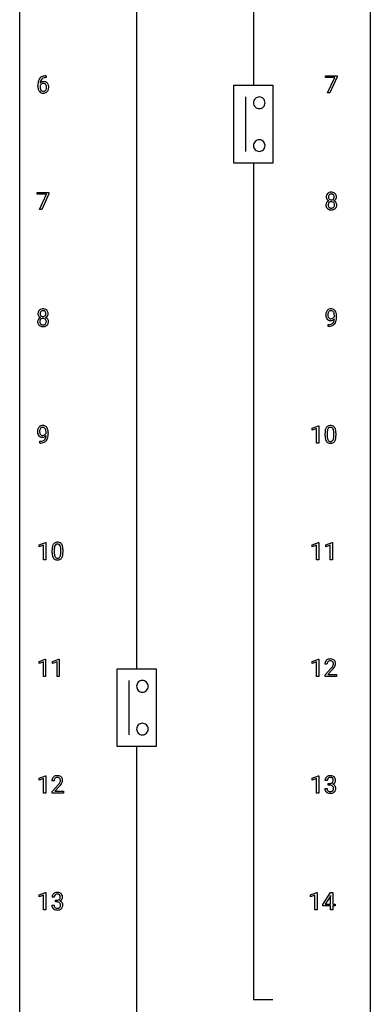
# Model space of a CAD drawing. Extents: x 3 to 27, y -3 to 212.
# Drawn here: x 3 to 27, y 78 to 145 of the extents above; entities that cross this region are included whole.
import ezdxf

# ---------------------------------------------------------------- set-up
doc = ezdxf.new("R2010")
doc.units = 0
doc.layers.add('DEFAULT_255_1_234', color=255, linetype='CONTINUOUS')
doc.layers.add('DEFAULT_255_2_778', color=255, linetype='CONTINUOUS')

msp = doc.modelspace()

# ---------------------------------------------------------------- linework, layer by layer
at = {"layer": 'DEFAULT_255_1_234'}
for p, q in [((4.556, 140.748), (4.582, 140.748)), ((4.582, 140.748), (4.582, 140.622)), ((23.545, 140.625), (23.545, 140.747)), ((23.545, 140.747), (24.336, 140.747)), ((24.336, 140.664), (23.851, 139.578)), ((24.336, 140.747), (24.336, 140.664)), ((4.008, 140.023), (4.008, 140.08)), ((4.158, 140.061), (4.158, 140.006)), ((4.582, 140.622), (4.555, 140.622)), ((24.178, 140.625), (23.545, 140.625)), ((23.695, 139.578), (24.178, 140.625)), ((23.851, 139.578), (23.695, 139.578)), ((3.964, 132.688), (3.964, 132.81)), ((3.964, 132.81), (4.754, 132.81)), ((4.597, 132.688), (3.964, 132.688)), ((4.114, 131.64), (4.597, 132.688)), ((4.754, 132.726), (4.27, 131.64)), ((4.754, 132.81), (4.754, 132.726)), ((4.27, 131.64), (4.114, 131.64)), ((24.151, 124.376), (24.151, 124.435)), ((24.299, 124.405), (24.299, 124.362)), ((23.728, 123.702), (23.728, 123.827)), ((23.728, 123.827), (23.76, 123.827)), ((23.757, 123.702), (23.728, 123.702)), ((22.64, 116.781), (23.066, 116.94)), ((22.64, 116.646), (22.64, 116.781)), ((22.94, 116.756), (22.64, 116.646)), ((22.94, 115.765), (22.94, 116.756)), ((23.066, 116.94), (23.089, 116.94)), ((23.089, 116.94), (23.089, 115.765)), ((4.147, 115.765), (4.147, 115.89)), ((4.147, 115.89), (4.178, 115.89)), ((4.57, 116.438), (4.57, 116.498)), ((4.718, 116.467), (4.718, 116.424)), ((23.52, 116.244), (23.52, 116.442)), ((23.668, 116.479), (23.668, 116.241)), ((24.109, 116.224), (24.109, 116.467)), ((24.258, 116.457), (24.258, 116.264)), ((4.176, 115.765), (4.147, 115.765)), ((23.089, 115.765), (22.94, 115.765)), ((4.099, 108.843), (4.525, 109.003)), ((4.099, 108.708), (4.099, 108.843)), ((4.398, 108.818), (4.099, 108.708)), ((4.398, 107.828), (4.398, 108.818)), ((4.525, 109.003), (4.548, 109.003)), ((4.548, 109.003), (4.548, 107.828)), ((4.978, 108.307), (4.978, 108.505)), ((5.127, 108.541), (5.127, 108.303)), ((5.568, 108.287), (5.568, 108.53)), ((5.716, 108.519), (5.716, 108.327)), ((22.649, 108.843), (23.075, 109.003)), ((22.649, 108.708), (22.649, 108.843)), ((22.949, 108.818), (22.649, 108.708)), ((22.949, 107.828), (22.949, 108.818)), ((23.075, 109.003), (23.098, 109.003)), ((23.098, 109.003), (23.098, 107.828)), ((23.573, 108.843), (23.999, 109.003)), ((23.573, 108.708), (23.573, 108.843)), ((23.872, 108.818), (23.573, 108.708)), ((23.872, 107.828), (23.872, 108.818)), ((23.999, 109.003), (24.022, 109.003)), ((24.022, 109.003), (24.022, 107.828)), ((4.548, 107.828), (4.398, 107.828)), ((23.098, 107.828), (22.949, 107.828)), ((24.022, 107.828), (23.872, 107.828)), ((4.09, 100.906), (4.516, 101.065)), ((4.09, 100.771), (4.09, 100.906)), ((4.39, 100.881), (4.09, 100.771)), ((4.39, 99.89), (4.39, 100.881)), ((4.516, 101.065), (4.539, 101.065)), ((4.539, 101.065), (4.539, 99.89)), ((5.014, 100.906), (5.439, 101.065)), ((5.014, 100.771), (5.014, 100.906)), ((5.313, 100.881), (5.014, 100.771)), ((5.313, 99.89), (5.313, 100.881)), ((5.439, 101.065), (5.463, 101.065)), ((5.463, 101.065), (5.463, 99.89)), ((22.64, 100.906), (23.066, 101.065)), ((22.64, 100.771), (22.64, 100.906)), ((22.94, 100.881), (22.64, 100.771)), ((22.94, 99.89), (22.94, 100.881)), ((23.066, 101.065), (23.089, 101.065)), ((23.089, 101.065), (23.089, 99.89)), ((23.651, 100.715), (23.502, 100.715)), ((4.539, 99.89), (4.39, 99.89)), ((5.463, 99.89), (5.313, 99.89)), ((23.089, 99.89), (22.94, 99.89)), ((23.524, 99.997), (23.929, 100.447)), ((23.524, 99.89), (23.524, 99.997)), ((24.291, 99.89), (23.524, 99.89)), ((24.017, 100.351), (23.704, 100.012)), ((23.704, 100.012), (24.291, 100.012)), ((24.291, 100.012), (24.291, 99.89)), ((4.099, 92.968), (4.525, 93.128)), ((4.525, 93.128), (4.548, 93.128)), ((4.548, 93.128), (4.548, 91.953)), ((22.64, 92.968), (23.066, 93.128)), ((23.066, 93.128), (23.089, 93.128)), ((23.089, 93.128), (23.089, 91.953)), ((4.099, 92.833), (4.099, 92.968)), ((4.398, 92.943), (4.099, 92.833)), ((4.398, 91.953), (4.398, 92.943)), ((5.109, 92.778), (4.961, 92.778)), ((4.983, 92.06), (5.388, 92.509)), ((22.64, 92.833), (22.64, 92.968)), ((22.94, 92.943), (22.64, 92.833)), ((22.94, 91.953), (22.94, 92.943)), ((23.662, 92.816), (23.513, 92.816)), ((23.74, 92.489), (23.74, 92.61)), ((23.74, 92.61), (23.852, 92.61)), ((23.852, 92.489), (23.74, 92.489)), ((4.548, 91.953), (4.398, 91.953)), ((4.983, 91.953), (4.983, 92.06)), ((5.749, 91.953), (4.983, 91.953)), ((5.475, 92.414), (5.162, 92.074)), ((5.162, 92.074), (5.749, 92.074)), ((5.749, 92.074), (5.749, 91.953)), ((23.089, 91.953), (22.94, 91.953)), ((23.503, 92.261), (23.652, 92.261)), ((4.099, 85.031), (4.525, 85.19)), ((4.525, 85.19), (4.548, 85.19)), ((4.548, 85.19), (4.548, 84.015)), ((22.534, 85.031), (22.96, 85.19)), ((22.96, 85.19), (22.983, 85.19)), ((22.983, 85.19), (22.983, 84.015)), ((23.364, 84.374), (23.888, 85.185)), ((23.888, 85.185), (24.046, 85.185)), ((24.046, 85.185), (24.046, 84.408)), ((4.099, 84.896), (4.099, 85.031)), ((4.398, 85.006), (4.099, 84.896)), ((4.398, 84.015), (4.398, 85.006)), ((5.12, 84.878), (4.972, 84.878)), ((5.199, 84.551), (5.199, 84.672)), ((5.199, 84.672), (5.311, 84.672)), ((5.311, 84.551), (5.199, 84.551)), ((22.534, 84.896), (22.534, 85.031)), ((22.834, 85.006), (22.534, 84.896)), ((22.834, 84.015), (22.834, 85.006)), ((23.879, 84.949), (23.533, 84.408)), ((23.533, 84.408), (23.897, 84.408)), ((23.897, 84.982), (23.879, 84.949)), ((23.897, 84.408), (23.897, 84.982)), ((24.046, 84.408), (24.208, 84.408)), ((24.208, 84.408), (24.208, 84.287)), ((4.548, 84.015), (4.398, 84.015)), ((4.961, 84.324), (5.111, 84.324)), ((22.983, 84.015), (22.834, 84.015)), ((23.364, 84.287), (23.364, 84.374)), ((23.897, 84.287), (23.364, 84.287)), ((23.897, 84.015), (23.897, 84.287)), ((24.046, 84.015), (23.897, 84.015)), ((24.208, 84.287), (24.046, 84.287)), ((24.046, 84.287), (24.046, 84.015))]:
    msp.add_line(p, q, dxfattribs=at)
for centre, radius, start, end in [((4.496, 140.289), 0.451, 102.87158, 140.85647), ((4.561, 140.045), 0.703, 90.37783, 103.58693), ((5.221, 140.087), 1.213, 171.45252, 180.31588), ((4.663, 140.019), 0.655, 179.63451, 191.78365), ((4.781, 140.155), 0.768, 157.98026, 171.62467), ((4.56, 140.243), 0.53, 141.4298, 157.8541), ((4.681, 140.003), 0.523, 179.65143, 190.28559), ((4.374, 139.983), 0.23, 145.29749, 160.26603), ((4.389, 140.04), 0.303, 95.8331, 138.99549), ((4.844, 140.178), 0.687, 173.78106, 174.92546), ((4.703, 140.198), 0.545, 161.28498, 174.20767), ((4.391, 139.969), 0.252, 124.9745, 144.8959), ((4.538, 140.256), 0.369, 134.53027, 161.62109), ((4.387, 139.984), 0.237, 89.8751, 126.20717), ((4.521, 140.267), 0.35, 104.28553, 133.86293), ((4.411, 139.912), 0.433, 89.87537, 97.0544), ((4.387, 139.986), 0.235, 85.01407, 90.05133), ((4.394, 140.036), 0.184, 36.82507, 85.74157), ((4.416, 139.996), 0.349, 71.64078, 90.62401), ((4.56, 140.122), 0.5, 90.6001, 104.5147), ((4.431, 140.051), 0.292, 39.63678, 71.01902), ((4.352, 139.998), 0.241, 32.30354, 38.08267), ((4.321, 139.982), 0.276, 11.04823, 31.81465), ((4.193, 139.955), 0.407, 359.6214, 11.28391), ((4.367, 139.996), 0.376, 10.65873, 39.9044), ((4.213, 139.962), 0.535, 359.6826, 11.13262), ((4.469, 139.975), 0.456, 191.41158, 218.60778), ((4.381, 139.902), 0.341, 218.16651, 245.87812), ((4.512, 139.971), 0.351, 190.09454, 207.50982), ((4.455, 139.944), 0.288, 207.95832, 216.32511), ((4.421, 139.916), 0.245, 215.76614, 232.54568), ((4.38, 139.916), 0.354, 246.91402, 270.74373), ((4.383, 139.867), 0.183, 232.80054, 270.66056), ((4.387, 139.904), 0.219, 269.35537, 288.47443), ((4.386, 140.018), 0.457, 269.88743, 276.79177), ((4.408, 139.888), 0.325, 275.63421, 317.82485), ((4.397, 139.869), 0.183, 289.18333, 322.96838), ((4.335, 139.917), 0.261, 322.60079, 346.51824), ((4.22, 139.947), 0.38, 346.25822, 358.77416), ((4.118, 139.952), 0.482, 358.37552, 0.0098), ((4.375, 139.915), 0.367, 318.14097, 347.61186), ((4.209, 139.955), 0.539, 347.24869, 0.43693), ((23.883, 132.532), 0.28, 132.24544, 164.50923), ((23.912, 132.5), 0.323, 100.70528, 132.13873), ((23.932, 132.523), 0.18, 135.30531, 168.98823), ((23.93, 132.524), 0.178, 105.92297, 135.16629), ((23.943, 132.362), 0.464, 89.67326, 101.24495), ((23.943, 132.474), 0.23, 89.47759, 105.72979), ((23.949, 132.379), 0.446, 76.28766, 90.45861), ((23.945, 132.456), 0.248, 86.98338, 90.02001), ((23.953, 132.517), 0.186, 44.39587, 88.24989), ((23.979, 132.502), 0.321, 47.82402, 76.42669), ((23.954, 132.517), 0.185, 16.3252, 44.7913), ((24.002, 132.528), 0.286, 6.91687, 47.62614), ((23.871, 131.959), 0.298, 145.67959, 180.62596), ((23.989, 131.956), 0.415, 179.93155, 185.32545), ((23.973, 132.508), 0.373, 164.61861, 180.52924), ((23.932, 132.505), 0.332, 179.99929, 181.16551), ((23.875, 132.5), 0.274, 180.43165, 213.2714), ((23.887, 131.948), 0.318, 115.55379, 145.64162), ((23.894, 132.513), 0.297, 213.34392, 222.62713), ((23.906, 132.527), 0.315, 222.95484, 244.13725), ((24.009, 131.96), 0.287, 171.26519, 180.18594), ((23.992, 131.957), 0.27, 179.51547, 193.64667), ((23.929, 131.976), 0.205, 135.3399, 172.10439), ((24.014, 132.504), 0.265, 168.38021, 180.36024), ((23.991, 132.5), 0.242, 179.50297, 194.91268), ((23.921, 131.887), 0.387, 113.24379, 116.20546), ((23.933, 132.485), 0.182, 194.97222, 224.1944), ((23.924, 131.98), 0.199, 104.88559, 135.24483), ((23.93, 132.482), 0.178, 224.29614, 262.01574), ((23.941, 131.913), 0.268, 89.49592, 104.85798), ((23.944, 132.556), 0.253, 261.12504, 270.19599), ((23.944, 131.89), 0.291, 82.26145, 90.14395), ((23.947, 132.537), 0.234, 269.48256, 285.09883), ((23.959, 131.97), 0.21, 45.30288, 83.19215), ((23.963, 132.479), 0.174, 285.15857, 315.94846), ((23.954, 132.487), 0.186, 316.0413, 351.91627), ((23.964, 131.975), 0.203, 17.29226, 45.46272), ((23.957, 132.573), 0.369, 296.09023, 297.36181), ((23.982, 131.918), 0.352, 47.90092, 67.19469), ((23.985, 132.525), 0.312, 296.7586, 325.75365), ((23.907, 132.504), 0.234, 359.47895, 16.06791), ((23.881, 132.501), 0.261, 351.10568, 0.19366), ((23.917, 131.962), 0.251, 359.44541, 16.92564), ((23.891, 131.958), 0.277, 349.41457, 0.29307), ((24.002, 131.942), 0.32, 35.23624, 47.55137), ((24.024, 132.498), 0.265, 325.84124, 338.47959), ((24.028, 131.96), 0.289, 359.27597, 35.40141), ((24.008, 132.502), 0.282, 338.87636, 0.5166), ((23.883, 132.506), 0.407, 359.84197, 7.96945), ((23.954, 131.952), 0.364, 343.12945, 0.57765), ((23.872, 131.938), 0.298, 184.01044, 228.50718), ((23.903, 131.975), 0.346, 228.75537, 257.84844), ((23.911, 131.936), 0.186, 193.35406, 225.82569), ((23.915, 131.943), 0.194, 226.41803, 255.85537), ((23.941, 132.135), 0.511, 257.45845, 270.42875), ((23.94, 132.037), 0.291, 255.46556, 268.7986), ((23.945, 132.121), 0.375, 268.34648, 270.01049), ((23.947, 132.052), 0.307, 269.57591, 282.08231), ((23.949, 132.135), 0.511, 269.61927, 281.979), ((23.97, 131.953), 0.205, 281.75225, 306.60564), ((23.984, 131.98), 0.352, 281.54739, 310.91699), ((23.98, 131.937), 0.186, 307.135, 314.0278), ((23.976, 131.939), 0.19, 314.25534, 350.16932), ((24.026, 131.932), 0.288, 310.84975, 342.7448), ((4.392, 124.571), 0.373, 164.61861, 180.52924), ((4.302, 124.595), 0.28, 132.24544, 164.50923), ((4.331, 124.562), 0.323, 100.70528, 132.13873), ((4.433, 124.566), 0.265, 168.38021, 180.36024), ((4.35, 124.585), 0.18, 135.30531, 168.98823), ((4.348, 124.587), 0.178, 105.92297, 135.16629), ((4.361, 124.424), 0.464, 89.67326, 101.24495), ((4.362, 124.536), 0.23, 89.47759, 105.72979), ((4.367, 124.442), 0.446, 76.28766, 90.45861), ((4.364, 124.519), 0.248, 86.98338, 90.02001), ((4.371, 124.58), 0.186, 44.39587, 88.24989), ((4.398, 124.564), 0.321, 47.82402, 76.42669), ((4.373, 124.58), 0.185, 16.3252, 44.7913), ((4.326, 124.567), 0.234, 359.47895, 16.06791), ((4.42, 124.59), 0.286, 6.91687, 47.62614), ((4.302, 124.568), 0.407, 359.84197, 7.96945), ((24.095, 124.487), 0.531, 166.7586, 180.32012), ((24.01, 124.505), 0.444, 154.69551, 166.56798), ((23.925, 124.548), 0.349, 136.33242, 155.08714), ((23.896, 124.572), 0.312, 121.23673, 135.96805), ((24.095, 124.498), 0.385, 166.11003, 178.66543), ((23.977, 124.528), 0.263, 142.10213, 166.38356), ((23.911, 124.546), 0.341, 96.84563, 120.98815), ((23.922, 124.572), 0.193, 112.93823, 142.53208), ((23.924, 124.558), 0.206, 89.2729, 111.91404), ((23.925, 124.452), 0.436, 89.88702, 97.28028), ((23.93, 124.516), 0.372, 70.65056, 90.67491), ((23.929, 124.589), 0.176, 50.38512, 90.6706), ((23.884, 124.535), 0.246, 34.12503, 50.30701), ((23.943, 124.568), 0.319, 36.7493, 69.82199), ((23.835, 124.499), 0.307, 27.20155, 34.68294), ((23.775, 124.471), 0.372, 9.94301, 26.77001), ((23.844, 124.49), 0.446, 15.39587, 37.08401), ((23.631, 124.428), 0.668, 3.94889, 15.67986), ((4.29, 124.022), 0.298, 145.67959, 180.62596), ((4.407, 124.018), 0.415, 179.93155, 185.32545), ((4.291, 124), 0.298, 184.01044, 228.50718), ((4.351, 124.567), 0.332, 179.99929, 181.16551), ((4.293, 124.562), 0.274, 180.43165, 213.2714), ((4.306, 124.01), 0.318, 115.55379, 145.64162), ((4.313, 124.575), 0.297, 213.34392, 222.62713), ((4.325, 124.589), 0.315, 222.95484, 244.13725), ((4.428, 124.023), 0.287, 171.26519, 180.18594), ((4.411, 124.019), 0.27, 179.51547, 193.64667), ((4.347, 124.038), 0.205, 135.3399, 172.10439), ((4.329, 123.999), 0.186, 193.35406, 225.82569), ((4.41, 124.563), 0.242, 179.50297, 194.91268), ((4.34, 123.949), 0.387, 113.24379, 116.20546), ((4.352, 124.547), 0.182, 194.97222, 224.1944), ((4.342, 124.043), 0.199, 104.88559, 135.24483), ((4.349, 124.545), 0.178, 224.29614, 262.01574), ((4.36, 123.976), 0.268, 89.49592, 104.85798), ((4.363, 124.618), 0.253, 261.12504, 270.19599), ((4.363, 123.952), 0.291, 82.26145, 90.14395), ((4.366, 124.599), 0.234, 269.48256, 285.09883), ((4.377, 124.032), 0.21, 45.30288, 83.19215), ((4.381, 124.541), 0.174, 285.15857, 315.94846), ((4.373, 124.55), 0.186, 316.0413, 351.91627), ((4.383, 124.037), 0.203, 17.29226, 45.46272), ((4.395, 124.002), 0.19, 314.25534, 350.16932), ((4.375, 124.636), 0.369, 296.09023, 297.36181), ((4.401, 123.98), 0.352, 47.90092, 67.19469), ((4.404, 124.587), 0.312, 296.7586, 325.75365), ((4.299, 124.564), 0.261, 351.10568, 0.19366), ((4.336, 124.024), 0.251, 359.44541, 16.92564), ((4.31, 124.02), 0.277, 349.41457, 0.29307), ((4.445, 123.995), 0.288, 310.84975, 342.7448), ((4.421, 124.005), 0.32, 35.23624, 47.55137), ((4.443, 124.56), 0.265, 325.84124, 338.47959), ((4.447, 124.022), 0.289, 359.27597, 35.40141), ((4.426, 124.565), 0.282, 338.87636, 0.5166), ((4.372, 124.015), 0.364, 343.12945, 0.57765), ((24.119, 124.483), 0.555, 179.96523, 184.30139), ((24.028, 124.473), 0.464, 183.9376, 204.12763), ((23.96, 124.445), 0.39, 204.34475, 209.0454), ((23.896, 124.406), 0.315, 208.47272, 236.21349), ((24.2, 124.492), 0.49, 178.26321, 180.01111), ((24.12, 124.489), 0.41, 179.6162, 191.87872), ((23.997, 124.462), 0.285, 191.61917, 215.29723), ((23.88, 124.385), 0.289, 236.47179, 254.35413), ((23.978, 124.45), 0.262, 215.73201, 216.53554), ((23.924, 124.407), 0.193, 215.74867, 239.97275), ((23.895, 124.441), 0.347, 254.59991, 270.41803), ((23.917, 124.402), 0.185, 241.06502, 269.28105), ((23.897, 124.441), 0.347, 269.99664, 270.79004), ((23.9, 124.395), 0.301, 270.26331, 297.38519), ((23.921, 124.451), 0.234, 268.40625, 270.00713), ((23.921, 124.446), 0.229, 269.9447, 306.82489), ((23.834, 124.146), 0.306, 299.50678, 313.12009), ((23.871, 124.451), 0.364, 297.40373, 320.01676), ((23.836, 124.138), 0.298, 313.85262, 338.59893), ((23.898, 124.489), 0.278, 305.50724, 327.07734), ((23.673, 124.205), 0.474, 338.25236, 351.24309), ((23.909, 124.479), 0.263, 327.41049, 336.84017), ((23.6, 124.439), 0.551, 359.66338, 10.11753), ((23.432, 124.246), 0.718, 350.94095, 357.66919), ((23.781, 124.178), 0.497, 322.85781, 342.15279), ((23.459, 124.286), 0.836, 341.83595, 352.98842), ((22.93, 124.355), 1.37, 352.83663, 0.27827), ((23.39, 124.406), 0.909, 359.92924, 4.26653), ((4.322, 124.038), 0.346, 228.75537, 257.84844), ((4.333, 124.006), 0.194, 226.41803, 255.85537), ((4.36, 124.198), 0.511, 257.45845, 270.42875), ((4.359, 124.099), 0.291, 255.46556, 268.7986), ((4.364, 124.183), 0.375, 268.34648, 270.01049), ((4.366, 124.115), 0.307, 269.57591, 282.08231), ((4.367, 124.198), 0.511, 269.61927, 281.979), ((4.389, 124.015), 0.205, 281.75225, 306.60564), ((4.403, 124.043), 0.352, 281.54739, 310.91699), ((4.399, 123.999), 0.186, 307.135, 314.0278), ((23.744, 124.606), 0.904, 270.82072, 273.4013), ((23.753, 124.424), 0.597, 270.6215, 281.40628), ((23.763, 124.381), 0.678, 272.92817, 286.49228), ((23.796, 124.218), 0.387, 281.18526, 299.06211), ((23.836, 124.15), 0.436, 285.95414, 318.88781), ((23.867, 124.119), 0.392, 319.33432, 322.09989), ((4.513, 116.549), 0.531, 166.7586, 180.32012), ((4.537, 116.546), 0.555, 179.96523, 184.30139), ((4.429, 116.567), 0.444, 154.69551, 166.56798), ((4.343, 116.61), 0.349, 136.33242, 155.08714), ((4.315, 116.634), 0.312, 121.23673, 135.96805), ((4.514, 116.56), 0.385, 166.11003, 178.66543), ((4.618, 116.554), 0.49, 178.26321, 180.01111), ((4.538, 116.551), 0.41, 179.6162, 191.87872), ((4.396, 116.591), 0.263, 142.10213, 166.38356), ((4.329, 116.608), 0.341, 96.84563, 120.98815), ((4.341, 116.635), 0.193, 112.93823, 142.53208), ((4.343, 116.621), 0.206, 89.2729, 111.91404), ((4.344, 116.515), 0.436, 89.88702, 97.28028), ((4.349, 116.579), 0.372, 70.65056, 90.67491), ((4.348, 116.651), 0.176, 50.38512, 90.6706), ((4.303, 116.598), 0.246, 34.12503, 50.30701), ((4.362, 116.63), 0.319, 36.7493, 69.82199), ((4.254, 116.561), 0.307, 27.20155, 34.68294), ((4.194, 116.534), 0.372, 9.94301, 26.77001), ((4.019, 116.501), 0.551, 359.66338, 10.11753), ((4.262, 116.552), 0.446, 15.39587, 37.08401), ((4.049, 116.49), 0.668, 3.94889, 15.67986), ((3.809, 116.468), 0.909, 359.92924, 4.26653), ((24.714, 116.447), 1.195, 173.76756, 180.23155), ((24.263, 116.498), 0.74, 164.30586, 173.90022), ((23.971, 116.582), 0.437, 148.7922, 164.56838), ((23.876, 116.635), 0.328, 144.58839, 148.11763), ((23.842, 116.659), 0.286, 101.64409, 144.51424), ((24.513, 116.483), 0.844, 172.02595, 178.07032), ((24.183, 116.53), 0.511, 163.37633, 172.1411), ((23.974, 116.594), 0.292, 149.42089, 163.62864), ((23.867, 116.658), 0.168, 105.79811, 149.73881), ((23.884, 116.49), 0.46, 89.5284, 102.58198), ((23.886, 116.591), 0.237, 89.38069, 105.67626), ((23.892, 116.487), 0.464, 77.04379, 90.50813), ((23.889, 116.566), 0.263, 81.10601, 90.2185), ((23.907, 116.654), 0.173, 30.74079, 82.46571), ((23.933, 116.651), 0.295, 48.27786, 77.49947), ((23.855, 116.62), 0.236, 24.28712, 31.39356), ((23.737, 116.57), 0.363, 12.08056, 23.8174), ((23.462, 116.509), 0.646, 4.83622, 12.29045), ((23.041, 116.471), 1.068, 359.80904, 4.94079), ((23.94, 116.664), 0.281, 36.31421, 47.63059), ((23.853, 116.605), 0.386, 18.29318, 35.67692), ((23.599, 116.518), 0.654, 8.02467, 18.56052), ((23.182, 116.456), 1.075, 1.12741, 8.17183), ((4.446, 116.536), 0.464, 183.9376, 204.12763), ((4.378, 116.507), 0.39, 204.34475, 209.0454), ((4.315, 116.468), 0.315, 208.47272, 236.21349), ((4.416, 116.524), 0.285, 191.61917, 215.29723), ((4.299, 116.447), 0.289, 236.47179, 254.35413), ((4.172, 116.487), 0.597, 270.6215, 281.40628), ((4.397, 116.513), 0.262, 215.73201, 216.53554), ((4.343, 116.47), 0.193, 215.74867, 239.97275), ((4.313, 116.504), 0.347, 254.59991, 270.41803), ((4.336, 116.465), 0.185, 241.06502, 269.28105), ((4.215, 116.281), 0.387, 281.18526, 299.06211), ((4.316, 116.504), 0.347, 269.99664, 270.79004), ((4.319, 116.457), 0.301, 270.26331, 297.38519), ((4.34, 116.514), 0.234, 268.40625, 270.00713), ((4.34, 116.509), 0.229, 269.9447, 306.82489), ((4.255, 116.212), 0.436, 285.95414, 318.88781), ((4.252, 116.209), 0.306, 299.50678, 313.12009), ((4.29, 116.513), 0.364, 297.40373, 320.01676), ((4.254, 116.201), 0.298, 313.85262, 338.59893), ((4.316, 116.551), 0.278, 305.50724, 327.07734), ((4.092, 116.268), 0.474, 338.25236, 351.24309), ((4.328, 116.542), 0.263, 327.41049, 336.84017), ((3.851, 116.309), 0.718, 350.94095, 357.66919), ((4.286, 116.181), 0.392, 319.33432, 322.09989), ((4.199, 116.24), 0.497, 322.85781, 342.15279), ((3.877, 116.349), 0.836, 341.83595, 352.98842), ((3.349, 116.417), 1.37, 352.83663, 0.27827), ((24.872, 116.262), 1.353, 180.74494, 181.151), ((24.592, 116.251), 1.072, 180.89762, 188.00555), ((24.196, 116.194), 0.673, 187.88164, 198.23465), ((23.948, 116.11), 0.41, 197.96935, 215.26236), ((23.846, 116.042), 0.287, 215.86183, 257.27886), ((24.816, 116.469), 1.148, 177.86317, 179.50441), ((24.709, 116.237), 1.04, 179.79956, 185.24604), ((24.304, 116.199), 0.634, 185.14116, 193.00796), ((24.04, 116.136), 0.363, 192.78976, 205.25077), ((23.935, 116.09), 0.248, 205.80054, 211.25375), ((23.883, 116.055), 0.185, 210.37898, 238.40081), ((23.881, 116.059), 0.188, 239.65206, 265.97938), ((23.89, 116.127), 0.256, 265.13154, 270.06033), ((23.892, 116.094), 0.224, 269.33147, 287.2178), ((23.906, 116.044), 0.171, 287.7958, 329.08087), ((23.933, 116.042), 0.288, 280.58014, 324.91731), ((23.811, 116.104), 0.284, 328.66347, 343.33251), ((23.593, 116.171), 0.512, 343.04995, 351.93934), ((23.247, 116.222), 0.862, 351.8069, 357.79592), ((22.923, 116.239), 1.186, 357.58719, 359.26775), ((23.896, 116.068), 0.334, 324.93524, 328.61605), ((23.796, 116.122), 0.447, 329.28036, 344.74728), ((23.497, 116.207), 0.758, 344.49347, 353.97655), ((23.033, 116.259), 1.225, 353.8442, 0.22879), ((22.859, 116.444), 1.399, 0.54241, 1.3863), ((4.163, 116.668), 0.904, 270.82072, 273.4013), ((4.182, 116.443), 0.678, 272.92817, 286.49228), ((23.886, 116.197), 0.447, 256.62289, 270.51044), ((23.893, 116.209), 0.459, 269.59773, 281.67344), ((6.173, 108.51), 1.195, 173.76756, 180.23155), ((5.721, 108.561), 0.74, 164.30586, 173.90022), ((5.43, 108.645), 0.437, 148.7922, 164.56838), ((5.335, 108.698), 0.328, 144.58839, 148.11763), ((5.301, 108.722), 0.286, 101.64409, 144.51424), ((6.275, 108.531), 1.148, 177.86317, 179.50441), ((5.972, 108.546), 0.844, 172.02595, 178.07032), ((5.642, 108.593), 0.511, 163.37633, 172.1411), ((5.432, 108.657), 0.292, 149.42089, 163.62864), ((5.326, 108.721), 0.168, 105.79811, 149.73881), ((5.343, 108.553), 0.46, 89.5284, 102.58198), ((5.344, 108.654), 0.237, 89.38069, 105.67626), ((5.351, 108.549), 0.464, 77.04379, 90.50813), ((5.348, 108.628), 0.263, 81.10601, 90.2185), ((5.366, 108.716), 0.173, 30.74079, 82.46571), ((5.391, 108.713), 0.295, 48.27786, 77.49947), ((5.313, 108.682), 0.236, 24.28712, 31.39356), ((5.196, 108.632), 0.363, 12.08056, 23.8174), ((4.921, 108.571), 0.646, 4.83622, 12.29045), ((4.5, 108.533), 1.068, 359.80904, 4.94079), ((5.399, 108.726), 0.281, 36.31421, 47.63059), ((5.312, 108.668), 0.386, 18.29318, 35.67692), ((5.057, 108.58), 0.654, 8.02467, 18.56052), ((4.641, 108.519), 1.075, 1.12741, 8.17183), ((4.317, 108.506), 1.399, 0.54241, 1.3863), ((6.331, 108.324), 1.353, 180.74494, 181.151), ((6.051, 108.314), 1.072, 180.89762, 188.00555), ((5.655, 108.257), 0.673, 187.88164, 198.23465), ((5.406, 108.173), 0.41, 197.96935, 215.26236), ((5.304, 108.104), 0.287, 215.86183, 257.27886), ((6.167, 108.3), 1.04, 179.79956, 185.24604), ((5.763, 108.261), 0.634, 185.14116, 193.00796), ((5.499, 108.199), 0.363, 192.78976, 205.25077), ((5.394, 108.152), 0.248, 205.80054, 211.25375), ((5.342, 108.117), 0.185, 210.37898, 238.40081), ((5.34, 108.122), 0.188, 239.65206, 265.97938), ((5.348, 108.189), 0.256, 265.13154, 270.06033), ((5.351, 108.157), 0.224, 269.33147, 287.2178), ((5.365, 108.106), 0.171, 287.7958, 329.08087), ((5.392, 108.104), 0.288, 280.58014, 324.91731), ((5.269, 108.166), 0.284, 328.66347, 343.33251), ((5.052, 108.234), 0.512, 343.04995, 351.93934), ((4.705, 108.285), 0.862, 351.8069, 357.79592), ((4.382, 108.302), 1.186, 357.58719, 359.26775), ((5.354, 108.13), 0.334, 324.93524, 328.61605), ((5.255, 108.185), 0.447, 329.28036, 344.74728), ((4.956, 108.27), 0.758, 344.49347, 353.97655), ((4.492, 108.322), 1.225, 353.8442, 0.22879), ((5.345, 108.259), 0.447, 256.62289, 270.51044), ((5.352, 108.271), 0.459, 269.59773, 281.67344), ((23.909, 100.719), 0.407, 163.28787, 180.55818), ((23.829, 100.741), 0.324, 133.45412, 162.947), ((23.846, 100.722), 0.35, 100.78694, 133.4384), ((23.962, 100.72), 0.312, 165.90929, 178.86839), ((24.049, 100.715), 0.398, 178.43817, 180.00839), ((23.862, 100.747), 0.208, 136.17574, 166.36747), ((23.85, 100.757), 0.192, 129.72793, 135.7542), ((23.857, 100.744), 0.207, 102.17394, 129.20619), ((23.881, 100.567), 0.508, 89.66053, 101.37042), ((23.882, 100.641), 0.313, 89.54607, 102.54188), ((23.888, 100.574), 0.502, 78.21712, 90.41304), ((23.885, 100.695), 0.259, 82.16021, 90.15058), ((23.898, 100.769), 0.184, 43.44154, 83.16614), ((22.58, 101.64), 1.801, 318.51325, 320.78284), ((23.109, 101.21), 1.119, 320.73727, 323.97371), ((23.923, 100.736), 0.336, 55.92682, 78.48886), ((23.501, 100.926), 0.635, 323.89617, 328.64211), ((23.891, 100.761), 0.195, 16.17147, 43.52844), ((23.706, 100.799), 0.395, 328.8299, 331.78995), ((23.805, 100.748), 0.282, 331.42552, 352.93648), ((23.217, 101.129), 1.115, 319.64729, 327.09582), ((23.84, 100.747), 0.248, 359.48663, 15.93398), ((23.819, 100.745), 0.269, 353.22487, 0.01693), ((23.943, 100.77), 0.297, 47.92923, 55.4054), ((23.953, 100.78), 0.283, 4.33477, 48.05607), ((23.615, 100.873), 0.641, 326.91354, 338.35052), ((23.887, 100.769), 0.35, 337.89141, 358.99677), ((23.844, 100.763), 0.393, 359.92521, 5.59677), ((22.833, 101.445), 1.611, 317.25868, 319.90461), ((5.305, 92.785), 0.35, 100.78694, 133.4384), ((5.34, 92.63), 0.508, 89.66053, 101.37042), ((5.347, 92.636), 0.502, 78.21712, 90.41304), ((5.382, 92.798), 0.336, 55.92682, 78.48886), ((23.85, 92.785), 0.352, 96.98755, 131.96907), ((23.872, 92.66), 0.478, 89.85961, 97.78252), ((23.877, 92.634), 0.504, 78.36554, 90.41315), ((23.912, 92.8), 0.334, 56.62291, 78.63873), ((5.367, 92.782), 0.407, 163.28787, 180.55818), ((5.287, 92.804), 0.324, 133.45412, 162.947), ((5.421, 92.783), 0.312, 165.90929, 178.86839), ((5.508, 92.778), 0.398, 178.43817, 180.00839), ((5.32, 92.81), 0.208, 136.17574, 166.36747), ((5.308, 92.819), 0.192, 129.72793, 135.7542), ((5.316, 92.807), 0.207, 102.17394, 129.20619), ((5.34, 92.704), 0.313, 89.54607, 102.54188), ((5.344, 92.757), 0.259, 82.16021, 90.15058), ((5.357, 92.831), 0.184, 43.44154, 83.16614), ((4.039, 93.702), 1.801, 318.51325, 320.78284), ((4.568, 93.272), 1.119, 320.73727, 323.97371), ((4.96, 92.988), 0.635, 323.89617, 328.64211), ((4.292, 93.508), 1.611, 317.25868, 319.90461), ((5.349, 92.823), 0.195, 16.17147, 43.52844), ((5.164, 92.862), 0.395, 328.8299, 331.78995), ((5.264, 92.81), 0.282, 331.42552, 352.93648), ((4.675, 93.191), 1.115, 319.64729, 327.09582), ((5.299, 92.81), 0.248, 359.48663, 15.93398), ((5.278, 92.807), 0.269, 353.22487, 0.01693), ((5.402, 92.832), 0.297, 47.92923, 55.4054), ((5.412, 92.843), 0.283, 4.33477, 48.05607), ((5.074, 92.936), 0.641, 326.91354, 338.35052), ((5.345, 92.831), 0.35, 337.89141, 358.99677), ((5.302, 92.826), 0.393, 359.92521, 5.59677), ((23.823, 92.82), 0.31, 155.34845, 180.74847), ((23.819, 92.817), 0.307, 131.57446, 154.47985), ((23.919, 92.816), 0.257, 172.50968, 180.13669), ((23.846, 92.829), 0.183, 133.83493, 173.53444), ((23.851, 92.823), 0.191, 103.29318, 133.5619), ((23.871, 92.743), 0.273, 89.53249, 103.53194), ((23.849, 92.949), 0.339, 270.49199, 281.89516), ((23.847, 92.033), 0.456, 84.01934, 89.33312), ((23.877, 92.716), 0.301, 76.11166, 90.70262), ((23.863, 92.169), 0.319, 71.90101, 84.35543), ((23.873, 92.839), 0.226, 281.66917, 301.29431), ((23.915, 92.854), 0.157, 13.95772, 77.67131), ((23.899, 92.275), 0.207, 49.50886, 72.18365), ((23.89, 92.808), 0.191, 301.78331, 311.75453), ((23.9, 92.798), 0.177, 311.73239, 354.28024), ((23.917, 92.3), 0.176, 12.94982, 48.75514), ((23.906, 92.882), 0.357, 292.54022, 293.69249), ((23.945, 92.237), 0.331, 57.64355, 72.86251), ((23.933, 92.829), 0.297, 292.98021, 325.23923), ((23.781, 92.815), 0.297, 359.18053, 15.04531), ((23.827, 92.81), 0.251, 353.09379, 0.11815), ((23.934, 92.838), 0.291, 47.02535, 56.08541), ((23.98, 92.294), 0.263, 36.72489, 57.4698), ((23.936, 92.842), 0.287, 10.9208, 46.77781), ((23.918, 92.84), 0.315, 325.23337, 332.87456), ((23.979, 92.296), 0.263, 8.05451, 36.35611), ((23.983, 92.809), 0.243, 332.35499, 359.71794), ((23.8, 92.81), 0.427, 359.63645, 11.60873), ((23.899, 92.261), 0.396, 179.97553, 183.23231), ((23.795, 92.248), 0.291, 181.81829, 229.64551), ((23.836, 92.295), 0.354, 229.4223, 256.85562), ((23.881, 92.259), 0.229, 179.44651, 196.28693), ((23.833, 92.246), 0.179, 196.56615, 227.7059), ((23.849, 92.264), 0.203, 227.76521, 257.87628), ((23.87, 92.433), 0.496, 256.68289, 270.44121), ((23.872, 92.358), 0.3, 257.45844, 270.4266), ((23.876, 92.387), 0.329, 269.59621, 280.87892), ((23.876, 92.437), 0.5, 269.72864, 280.38564), ((23.899, 92.273), 0.212, 280.63464, 299.85959), ((23.906, 92.294), 0.354, 279.78299, 311.62557), ((23.918, 92.237), 0.171, 300.35763, 314.5518), ((23.91, 92.243), 0.182, 315.07284, 345.0431), ((23.818, 92.269), 0.278, 344.59866, 357.92696), ((23.83, 92.278), 0.265, 359.50479, 13.42396), ((23.728, 92.276), 0.367, 357.47489, 0.02311), ((23.944, 92.251), 0.297, 311.63595, 343.76518), ((23.856, 92.275), 0.389, 343.98299, 0.55716), ((23.893, 92.28), 0.351, 359.83206, 8.587), ((5.277, 84.879), 0.307, 131.57446, 154.47985), ((5.309, 84.848), 0.352, 96.98755, 131.96907), ((5.309, 84.885), 0.191, 103.29318, 133.5619), ((5.331, 84.723), 0.478, 89.85961, 97.78252), ((5.329, 84.806), 0.273, 89.53249, 103.53194), ((5.335, 84.697), 0.504, 78.36554, 90.41315), ((5.335, 84.778), 0.301, 76.11166, 90.70262), ((5.374, 84.917), 0.157, 13.95772, 77.67131), ((5.371, 84.863), 0.334, 56.62291, 78.63873), ((5.393, 84.9), 0.291, 47.02535, 56.08541), ((5.395, 84.904), 0.287, 10.9208, 46.77781), ((5.282, 84.882), 0.31, 155.34845, 180.74847), ((5.377, 84.879), 0.257, 172.50968, 180.13669), ((5.305, 84.891), 0.183, 133.83493, 173.53444), ((5.308, 85.012), 0.339, 270.49199, 281.89516), ((5.306, 84.096), 0.456, 84.01934, 89.33312), ((5.322, 84.232), 0.319, 71.90101, 84.35543), ((5.332, 84.901), 0.226, 281.66917, 301.29431), ((5.357, 84.338), 0.207, 49.50886, 72.18365), ((5.349, 84.87), 0.191, 301.78331, 311.75453), ((5.358, 84.86), 0.177, 311.73239, 354.28024), ((5.376, 84.363), 0.176, 12.94982, 48.75514), ((5.364, 84.945), 0.357, 292.54022, 293.69249), ((5.404, 84.299), 0.331, 57.64355, 72.86251), ((5.392, 84.891), 0.297, 292.98021, 325.23923), ((5.239, 84.877), 0.297, 359.18053, 15.04531), ((5.286, 84.873), 0.251, 353.09379, 0.11815), ((5.289, 84.341), 0.265, 359.50479, 13.42396), ((5.439, 84.357), 0.263, 36.72489, 57.4698), ((5.377, 84.902), 0.315, 325.23337, 332.87456), ((5.438, 84.358), 0.263, 8.05451, 36.35611), ((5.442, 84.871), 0.243, 332.35499, 359.71794), ((5.258, 84.873), 0.427, 359.63645, 11.60873), ((5.352, 84.343), 0.351, 359.83206, 8.587), ((5.357, 84.324), 0.396, 179.97553, 183.23231), ((5.253, 84.311), 0.291, 181.81829, 229.64551), ((5.295, 84.357), 0.354, 229.4223, 256.85562), ((5.34, 84.322), 0.229, 179.44651, 196.28693), ((5.291, 84.308), 0.179, 196.56615, 227.7059), ((5.308, 84.327), 0.203, 227.76521, 257.87628), ((5.329, 84.496), 0.496, 256.68289, 270.44121), ((5.33, 84.421), 0.3, 257.45844, 270.4266), ((5.335, 84.45), 0.329, 269.59621, 280.87892), ((5.335, 84.5), 0.5, 269.72864, 280.38564), ((5.358, 84.335), 0.212, 280.63464, 299.85959), ((5.365, 84.356), 0.354, 279.78299, 311.62557), ((5.377, 84.299), 0.171, 300.35763, 314.5518), ((5.369, 84.305), 0.182, 315.07284, 345.0431), ((5.276, 84.332), 0.278, 344.59866, 357.92696), ((5.187, 84.338), 0.367, 357.47489, 0.02311), ((5.403, 84.313), 0.297, 311.63595, 343.76518), ((5.314, 84.338), 0.389, 343.98299, 0.55716)]:
    msp.add_arc(centre, radius, start, end, dxfattribs=at)
at = {"layer": 'DEFAULT_255_2_778'}
for p, q in [((2.779, -1.984), (2.779, 210.741)), ((26.591, 210.741), (26.591, -1.984)), ((18.654, 196.982), (18.654, 140.097)), ((10.716, 189.045), (10.716, 100.409)), ((17.331, 140.097), (19.977, 140.097)), ((17.331, 134.805), (17.331, 140.097)), ((19.977, 140.097), (19.977, 134.805)), ((18.125, 139.303), (18.125, 135.599)), ((18.654, 138.906), (18.654, 138.906)), ((18.654, 135.996), (18.654, 135.996)), ((19.977, 134.805), (17.331, 134.805)), ((18.654, 134.805), (18.654, 77.92)), ((9.393, 100.409), (12.039, 100.409)), ((9.393, 95.118), (9.393, 100.409)), ((12.039, 100.409), (12.039, 95.118)), ((10.187, 99.616), (10.187, 95.911)), ((10.716, 99.219), (10.716, 99.219)), ((10.716, 96.308), (10.716, 96.308)), ((12.039, 95.118), (9.393, 95.118)), ((10.716, 95.118), (10.716, 6.482)), ((18.654, 77.92), (19.977, 77.92))]:
    msp.add_line(p, q, dxfattribs=at)
for centre, start, end in [((19.05, 138.907), 89.87101, 180.129), ((19.05, 138.905), 179.88238, 270.13206), ((19.051, 138.907), 359.86793, 90.11763), ((19.051, 138.905), 269.87925, 0.12075), ((19.05, 135.997), 89.87101, 180.129), ((19.05, 135.995), 179.88238, 270.13206), ((19.051, 135.997), 359.86793, 90.11763), ((19.051, 135.995), 269.87925, 0.12075), ((11.112, 99.22), 89.87101, 180.129), ((11.112, 99.218), 179.88238, 270.13206), ((11.114, 99.22), 359.86793, 90.11763), ((11.114, 99.218), 269.87925, 0.12075), ((11.112, 96.309), 89.87101, 180.129), ((11.114, 96.309), 359.86793, 90.11763), ((11.112, 96.307), 179.88238, 270.13206), ((11.114, 96.307), 269.87925, 0.12075)]:
    msp.add_arc(centre, 0.396, start, end, dxfattribs=at)

doc.saveas('drawing.dxf')
